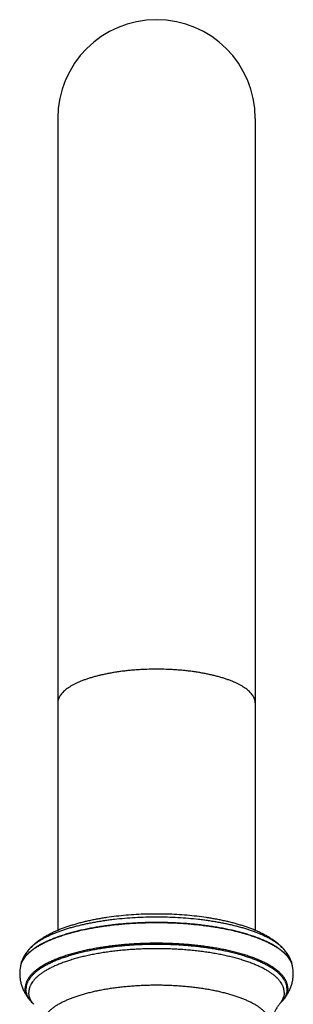
# Model space of a CAD drawing. Units: inches. Extents: x 9.04 to 12.84, y 4.39 to 14.14.
# Drawn here: x 11.29 to 11.98, y 11.65 to 14.14 of the extents above; entities that cross this region are included whole.
import ezdxf

# ---------------------------------------------------------------- set-up
doc = ezdxf.new("R2010")
doc.units = ezdxf.units.IN
doc.header["$LTSCALE"] = 1.21
doc.header["$MEASUREMENT"] = 0
doc.layers.get('0').update_dxf_attribs({"linetype": 'CONTINUOUS'})

msp = doc.modelspace()

# ---------------------------------------------------------------- linework, layer by layer
at = {"color": 7, "linetype": 'CONTINUOUS'}
for p, q in [((11.3867, 13.8927), (11.3867, 11.8363)), ((11.8867, 13.8927), (11.8867, 11.8363)), ((11.2922, 11.7462), (11.2919, 11.7447)), ((11.9815, 11.7447), (11.9812, 11.7462)), ((11.3188, 11.6567), (11.3224, 11.6528)), ((11.951, 11.6528), (11.9546, 11.6567))]:
    msp.add_line(p, q, dxfattribs=at)
at = {"color": 9, "linetype": 'CONTINUOUS'}
for p, q in [((11.3224, 11.6528), (11.3224, 11.6528)), ((11.951, 11.6528), (11.951, 11.6528))]:
    msp.add_line(p, q, dxfattribs=at)
at = {"color": 7, "linetype": 'CONTINUOUS'}
for centre, radius, start, end in [((11.6367, 13.8927), 0.25, 0, 180), ((11.3869, 11.7271), 0.0966, 169.5013, 179.9882), ((11.8865, 11.7271), 0.0966, 0.0118, 10.4987), ((11.2692, 11.6023), 0.0733, 39.6495, 43.4851), ((12.0042, 11.6023), 0.0733, 136.515, 140.3503)]:
    msp.add_arc(centre, radius, start, end, dxfattribs=at)
at = {"color": 9, "linetype": 'CONTINUOUS'}
for centre, radius, start, end in [((11.3339, 11.7369), 0.0427, 167.498, 169.5136), ((11.9396, 11.7369), 0.0426, 10.4832, 12.5051), ((11.382, 11.7095), 0.0824, 219.8709, 223.5809), ((11.3794, 11.6938), 0.0699, 215.7059, 219.7425), ((11.8928, 11.7083), 0.0804, 316.3727, 320.175)]:
    msp.add_arc(centre, radius, start, end, dxfattribs=at)
for points, knots in [([(11.6367, 12.4977), (11.6285, 12.4977), (11.6163, 12.4975), (11.6, 12.4968), (11.588, 12.4961), (11.576, 12.4952), (11.5642, 12.4941), (11.5525, 12.4928), (11.5411, 12.4913), (11.5299, 12.4896), (11.5189, 12.4877), (11.5083, 12.4856), (11.4979, 12.4834), (11.4879, 12.481), (11.4782, 12.4784), (11.4689, 12.4757), (11.46, 12.4728), (11.4516, 12.4697), (11.4435, 12.4666), (11.436, 12.4633), (11.4289, 12.4598), (11.4224, 12.4563), (11.4163, 12.4527), (11.4108, 12.4489), (11.4058, 12.4451), (11.4014, 12.4412), (11.3975, 12.4372), (11.3942, 12.4331), (11.3915, 12.429), (11.3897, 12.4255), (11.3886, 12.4227), (11.3879, 12.4206), (11.3874, 12.4185), (11.387, 12.4164), (11.3868, 12.4143), (11.3867, 12.4129), (11.3867, 12.4122)], [0, 0, 0, 0, 0.087661, 0.131261, 0.174581, 0.217531, 0.260021, 0.301961, 0.343266, 0.38385, 0.42363, 0.462529, 0.50047, 0.537381, 0.573193, 0.607843, 0.641274, 0.673432, 0.704271, 0.733753, 0.761848, 0.788536, 0.813807, 0.837665, 0.86013, 0.881241, 0.901058, 0.919668, 0.93719, 0.953775, 0.961778, 0.969621, 0.977333, 0.984945, 0.992489, 1, 1, 1, 1]), ([(11.8867, 12.4122), (11.8867, 12.4129), (11.8867, 12.4143), (11.8864, 12.4164), (11.886, 12.4185), (11.8855, 12.4206), (11.8848, 12.4227), (11.8837, 12.4255), (11.8819, 12.429), (11.8792, 12.4331), (11.8759, 12.4372), (11.8721, 12.4412), (11.8676, 12.4451), (11.8626, 12.4489), (11.8571, 12.4527), (11.851, 12.4563), (11.8445, 12.4598), (11.8374, 12.4633), (11.8299, 12.4666), (11.8218, 12.4697), (11.8134, 12.4728), (11.8045, 12.4757), (11.7952, 12.4784), (11.7855, 12.481), (11.7755, 12.4834), (11.7651, 12.4856), (11.7545, 12.4877), (11.7435, 12.4896), (11.7323, 12.4913), (11.7209, 12.4928), (11.7092, 12.4941), (11.6974, 12.4952), (11.6854, 12.4961), (11.6734, 12.4968), (11.6571, 12.4975), (11.6449, 12.4977), (11.6367, 12.4977)], [0, 0, 0, 0, 0.007511, 0.015055, 0.022667, 0.030379, 0.038222, 0.046225, 0.06281, 0.080332, 0.098942, 0.118759, 0.13987, 0.162335, 0.186193, 0.211464, 0.238152, 0.266247, 0.295729, 0.326568, 0.358726, 0.392157, 0.426807, 0.462619, 0.49953, 0.537471, 0.57637, 0.61615, 0.656734, 0.698039, 0.739979, 0.782469, 0.825419, 0.868739, 0.912339, 1, 1, 1, 1]), ([(11.9608, 11.7867), (11.9595, 11.7882), (11.9567, 11.7912), (11.9521, 11.7956), (11.947, 11.7999), (11.9414, 11.8041), (11.9353, 11.8083), (11.9287, 11.8123), (11.9216, 11.8163), (11.9141, 11.8201), (11.9062, 11.8239), (11.8978, 11.8275), (11.889, 11.8311), (11.8797, 11.8345), (11.8701, 11.8377), (11.8601, 11.8409), (11.8498, 11.8439), (11.8391, 11.8467), (11.8281, 11.8494), (11.8168, 11.852), (11.8051, 11.8544), (11.7932, 11.8566), (11.7811, 11.8587), (11.7687, 11.8606), (11.7561, 11.8623), (11.739, 11.8644), (11.7172, 11.8665), (11.6907, 11.8684), (11.6638, 11.8695), (11.6367, 11.8698), (11.6096, 11.8695), (11.5827, 11.8684), (11.5562, 11.8665), (11.5344, 11.8644), (11.5173, 11.8623), (11.5047, 11.8606), (11.4923, 11.8587), (11.4802, 11.8566), (11.4683, 11.8544), (11.4567, 11.852), (11.4453, 11.8494), (11.4343, 11.8467), (11.4236, 11.8439), (11.4133, 11.8409), (11.4033, 11.8377), (11.3937, 11.8345), (11.3845, 11.8311), (11.3756, 11.8275), (11.3672, 11.8239), (11.3593, 11.8201), (11.3518, 11.8163), (11.3447, 11.8123), (11.3382, 11.8083), (11.3321, 11.8041), (11.3264, 11.7999), (11.3213, 11.7956), (11.3167, 11.7912), (11.3139, 11.7882), (11.3126, 11.7867)], [0, 0, 0, 0, 0.008802, 0.018073, 0.027834, 0.038102, 0.048886, 0.060193, 0.072025, 0.08438, 0.097255, 0.110642, 0.124532, 0.138913, 0.153772, 0.169095, 0.184864, 0.201061, 0.217668, 0.234663, 0.252026, 0.269735, 0.287764, 0.306092, 0.324692, 0.343539, 0.38187, 0.420871, 0.460322, 0.5, 0.539678, 0.579129, 0.61813, 0.656461, 0.675308, 0.693908, 0.712236, 0.730265, 0.747974, 0.765337, 0.782332, 0.798939, 0.815136, 0.830905, 0.846228, 0.861087, 0.875468, 0.889358, 0.902745, 0.91562, 0.927975, 0.939807, 0.951114, 0.961898, 0.972166, 0.981927, 0.991198, 1, 1, 1, 1]), ([(11.9812, 11.7462), (11.981, 11.7471), (11.9806, 11.749), (11.9798, 11.7517), (11.9787, 11.7545), (11.9771, 11.7582), (11.9746, 11.7628), (11.9708, 11.7682), (11.9663, 11.7735), (11.9611, 11.7788), (11.9551, 11.784), (11.9485, 11.789), (11.9412, 11.794), (11.9332, 11.7988), (11.9246, 11.8035), (11.9153, 11.808), (11.9054, 11.8124), (11.895, 11.8166), (11.8839, 11.8207), (11.8723, 11.8246), (11.8602, 11.8282), (11.8476, 11.8317), (11.8346, 11.835), (11.8211, 11.8381), (11.8072, 11.8409), (11.7929, 11.8435), (11.7783, 11.8459), (11.7633, 11.8481), (11.7481, 11.85), (11.7327, 11.8517), (11.717, 11.8531), (11.7012, 11.8542), (11.6852, 11.8551), (11.6691, 11.8558), (11.6529, 11.8562), (11.6367, 11.8563), (11.6205, 11.8562), (11.6043, 11.8558), (11.5882, 11.8551), (11.5722, 11.8542), (11.5564, 11.8531), (11.5407, 11.8517), (11.5253, 11.85), (11.5101, 11.8481), (11.4951, 11.8459), (11.4805, 11.8435), (11.4662, 11.8409), (11.4523, 11.8381), (11.4388, 11.835), (11.4258, 11.8317), (11.4132, 11.8282), (11.4011, 11.8246), (11.3895, 11.8207), (11.3784, 11.8166), (11.368, 11.8124), (11.3581, 11.808), (11.3488, 11.8035), (11.3402, 11.7988), (11.3322, 11.794), (11.3249, 11.789), (11.3183, 11.784), (11.3123, 11.7788), (11.3071, 11.7735), (11.3026, 11.7682), (11.2988, 11.7628), (11.2963, 11.7582), (11.2947, 11.7545), (11.2936, 11.7517), (11.2928, 11.749), (11.2924, 11.7471), (11.2922, 11.7462)], [0, 0, 0, 0, 0.003754, 0.007565, 0.011447, 0.015412, 0.023633, 0.032311, 0.041512, 0.051284, 0.061665, 0.072681, 0.084349, 0.096677, 0.109667, 0.123316, 0.137615, 0.152552, 0.168109, 0.184267, 0.201003, 0.218292, 0.236106, 0.254417, 0.273191, 0.292397, 0.311999, 0.331962, 0.352248, 0.372819, 0.393637, 0.41466, 0.43585, 0.457164, 0.478561, 0.5, 0.521439, 0.542836, 0.56415, 0.58534, 0.606363, 0.627181, 0.647752, 0.668038, 0.688001, 0.707603, 0.726809, 0.745583, 0.763894, 0.781708, 0.798997, 0.815733, 0.831891, 0.847448, 0.862385, 0.876684, 0.890333, 0.903323, 0.915651, 0.927319, 0.938335, 0.948716, 0.958488, 0.967689, 0.976367, 0.984588, 0.988553, 0.992435, 0.996246, 1, 1, 1, 1]), ([(11.9812, 11.7462), (11.981, 11.7471), (11.9805, 11.7489), (11.9796, 11.7517), (11.9786, 11.7544), (11.9768, 11.7581), (11.9742, 11.7627), (11.9704, 11.7681), (11.9658, 11.7734), (11.9605, 11.7786), (11.9545, 11.7837), (11.9478, 11.7887), (11.9404, 11.7936), (11.9324, 11.7984), (11.9237, 11.8031), (11.9145, 11.8076), (11.9046, 11.8119), (11.8941, 11.8161), (11.883, 11.8201), (11.8715, 11.824), (11.8594, 11.8276), (11.8468, 11.8311), (11.8338, 11.8343), (11.8203, 11.8374), (11.8065, 11.8402), (11.7922, 11.8428), (11.7777, 11.8452), (11.7628, 11.8473), (11.7476, 11.8492), (11.7322, 11.8508), (11.7166, 11.8522), (11.7009, 11.8534), (11.6849, 11.8543), (11.6689, 11.8549), (11.6528, 11.8553), (11.6367, 11.8554), (11.6206, 11.8553), (11.6045, 11.8549), (11.5885, 11.8543), (11.5725, 11.8534), (11.5568, 11.8522), (11.5412, 11.8508), (11.5258, 11.8492), (11.5106, 11.8473), (11.4957, 11.8452), (11.4812, 11.8428), (11.4669, 11.8402), (11.4531, 11.8374), (11.4396, 11.8343), (11.4266, 11.8311), (11.414, 11.8276), (11.4019, 11.824), (11.3904, 11.8201), (11.3793, 11.8161), (11.3688, 11.8119), (11.3589, 11.8076), (11.3497, 11.8031), (11.341, 11.7984), (11.333, 11.7936), (11.3256, 11.7887), (11.3189, 11.7837), (11.3129, 11.7786), (11.3076, 11.7734), (11.303, 11.7681), (11.2992, 11.7627), (11.2966, 11.7581), (11.2948, 11.7544), (11.2938, 11.7517), (11.2929, 11.7489), (11.2924, 11.7471), (11.2922, 11.7462)], [0, 0, 0, 0, 0.003761, 0.007583, 0.01148, 0.015462, 0.023726, 0.032454, 0.041707, 0.051534, 0.06197, 0.073037, 0.084753, 0.097125, 0.110153, 0.123835, 0.13816, 0.153116, 0.168686, 0.18485, 0.201586, 0.218869, 0.236671, 0.254962, 0.273713, 0.292889, 0.312457, 0.33238, 0.352624, 0.373148, 0.393916, 0.414887, 0.436021, 0.457279, 0.478619, 0.5, 0.521381, 0.542721, 0.563979, 0.585113, 0.606084, 0.626852, 0.647376, 0.66762, 0.687543, 0.707111, 0.726287, 0.745038, 0.763329, 0.781131, 0.798414, 0.81515, 0.831314, 0.846884, 0.86184, 0.876165, 0.889847, 0.902875, 0.915247, 0.926963, 0.93803, 0.948466, 0.958293, 0.967546, 0.976274, 0.984538, 0.98852, 0.992417, 0.996239, 1, 1, 1, 1]), ([(11.9692, 11.69), (11.9692, 11.6909), (11.9691, 11.6928), (11.9688, 11.6956), (11.9683, 11.6984), (11.9676, 11.7012), (11.9667, 11.7039), (11.9656, 11.7067), (11.9643, 11.7095), (11.9623, 11.7132), (11.9599, 11.7168), (11.9572, 11.7204), (11.9549, 11.723), (11.9524, 11.7257), (11.9498, 11.7283), (11.9469, 11.731), (11.9439, 11.7335), (11.9407, 11.7361), (11.9373, 11.7386), (11.9337, 11.7412), (11.9286, 11.7445), (11.9218, 11.7486), (11.913, 11.7533), (11.9036, 11.7579), (11.8936, 11.7623), (11.8829, 11.7665), (11.8717, 11.7705), (11.8599, 11.7743), (11.8475, 11.778), (11.8347, 11.7814), (11.8213, 11.7846), (11.8075, 11.7876), (11.7933, 11.7903), (11.7788, 11.7928), (11.7639, 11.7951), (11.7486, 11.7971), (11.7332, 11.7989), (11.7174, 11.8003), (11.7015, 11.8016), (11.6855, 11.8025), (11.6693, 11.8032), (11.653, 11.8036), (11.6367, 11.8037), (11.6204, 11.8036), (11.6041, 11.8032), (11.5879, 11.8025), (11.5719, 11.8016), (11.556, 11.8003), (11.5402, 11.7989), (11.5248, 11.7971), (11.5095, 11.7951), (11.4946, 11.7928), (11.4801, 11.7903), (11.4659, 11.7876), (11.4521, 11.7846), (11.4387, 11.7814), (11.4259, 11.778), (11.4135, 11.7743), (11.4017, 11.7705), (11.3905, 11.7665), (11.3798, 11.7623), (11.3698, 11.7579), (11.3604, 11.7533), (11.3516, 11.7486), (11.3448, 11.7445), (11.3397, 11.7412), (11.3361, 11.7386), (11.3327, 11.7361), (11.3295, 11.7335), (11.3265, 11.731), (11.3236, 11.7283), (11.321, 11.7257), (11.3185, 11.723), (11.3162, 11.7204), (11.3135, 11.7168), (11.3111, 11.7132), (11.3091, 11.7095), (11.3078, 11.7067), (11.3067, 11.7039), (11.3058, 11.7012), (11.3051, 11.6984), (11.3046, 11.6956), (11.3043, 11.6928), (11.3042, 11.6909), (11.3042, 11.69)], [0, 0, 0, 0, 0.003755, 0.007527, 0.011333, 0.015189, 0.019111, 0.023112, 0.027207, 0.031408, 0.040168, 0.04475, 0.049476, 0.054353, 0.059386, 0.064582, 0.069943, 0.075474, 0.081177, 0.087054, 0.093107, 0.105742, 0.119085, 0.133132, 0.147873, 0.163292, 0.179371, 0.196085, 0.21341, 0.231316, 0.249771, 0.26874, 0.288189, 0.308079, 0.32837, 0.349022, 0.369992, 0.391236, 0.41271, 0.43437, 0.456169, 0.478061, 0.5, 0.521939, 0.543831, 0.56563, 0.58729, 0.608764, 0.630008, 0.650978, 0.67163, 0.691921, 0.711811, 0.73126, 0.750229, 0.768684, 0.78659, 0.803915, 0.820629, 0.836708, 0.852127, 0.866868, 0.880915, 0.894258, 0.906893, 0.912946, 0.918823, 0.924526, 0.930057, 0.935418, 0.940614, 0.945647, 0.950524, 0.95525, 0.959832, 0.968592, 0.972793, 0.976888, 0.980889, 0.984811, 0.988667, 0.992473, 0.996245, 1, 1, 1, 1]), ([(11.9672, 11.6877), (11.9672, 11.6887), (11.9672, 11.6905), (11.9669, 11.6933), (11.9664, 11.6961), (11.9657, 11.6988), (11.9648, 11.7016), (11.9637, 11.7043), (11.9624, 11.7071), (11.9604, 11.7108), (11.958, 11.7144), (11.9552, 11.7179), (11.953, 11.7206), (11.9505, 11.7232), (11.9479, 11.7259), (11.9451, 11.7285), (11.942, 11.731), (11.9388, 11.7336), (11.9355, 11.7361), (11.9319, 11.7386), (11.9282, 11.7411), (11.9243, 11.7435), (11.9187, 11.7467), (11.9114, 11.7507), (11.902, 11.7552), (11.8921, 11.7596), (11.8815, 11.7638), (11.8703, 11.7678), (11.8585, 11.7716), (11.8463, 11.7752), (11.8335, 11.7786), (11.8202, 11.7818), (11.8065, 11.7848), (11.7924, 11.7875), (11.7779, 11.79), (11.7631, 11.7922), (11.748, 11.7942), (11.7326, 11.796), (11.717, 11.7974), (11.7011, 11.7986), (11.6852, 11.7996), (11.6691, 11.8003), (11.6529, 11.8007), (11.6367, 11.8008), (11.6205, 11.8007), (11.6043, 11.8003), (11.5882, 11.7996), (11.5723, 11.7986), (11.5564, 11.7974), (11.5408, 11.796), (11.5254, 11.7942), (11.5103, 11.7922), (11.4955, 11.79), (11.481, 11.7875), (11.4669, 11.7848), (11.4532, 11.7818), (11.4399, 11.7786), (11.4271, 11.7752), (11.4149, 11.7716), (11.4031, 11.7678), (11.3919, 11.7638), (11.3813, 11.7596), (11.3714, 11.7552), (11.362, 11.7507), (11.3547, 11.7467), (11.3491, 11.7435), (11.3452, 11.7411), (11.3415, 11.7386), (11.3379, 11.7361), (11.3346, 11.7336), (11.3314, 11.731), (11.3283, 11.7285), (11.3255, 11.7259), (11.3229, 11.7232), (11.3204, 11.7206), (11.3182, 11.7179), (11.3154, 11.7144), (11.313, 11.7108), (11.311, 11.7071), (11.3097, 11.7043), (11.3086, 11.7016), (11.3077, 11.6988), (11.307, 11.6961), (11.3065, 11.6933), (11.3062, 11.6905), (11.3062, 11.6887), (11.3062, 11.6877)], [0, 0, 0, 0, 0.003755, 0.007527, 0.011333, 0.015189, 0.019111, 0.023112, 0.027207, 0.031408, 0.040168, 0.04475, 0.049476, 0.054352, 0.059386, 0.064581, 0.069943, 0.075474, 0.081177, 0.087054, 0.093107, 0.099336, 0.105742, 0.119086, 0.133133, 0.147874, 0.163293, 0.179371, 0.196086, 0.213411, 0.231316, 0.249771, 0.268741, 0.28819, 0.308079, 0.328371, 0.349022, 0.369992, 0.391236, 0.412711, 0.43437, 0.456169, 0.478061, 0.5, 0.521939, 0.543831, 0.56563, 0.587289, 0.608764, 0.630008, 0.650978, 0.671629, 0.691921, 0.71181, 0.731259, 0.750229, 0.768684, 0.786589, 0.803914, 0.820629, 0.836707, 0.852126, 0.866867, 0.880914, 0.894258, 0.900664, 0.906893, 0.912946, 0.918823, 0.924526, 0.930057, 0.935419, 0.940614, 0.945648, 0.950524, 0.95525, 0.959832, 0.968592, 0.972793, 0.976888, 0.980889, 0.984811, 0.988667, 0.992473, 0.996245, 1, 1, 1, 1]), ([(11.9601, 11.6793), (11.9601, 11.6802), (11.96, 11.682), (11.9597, 11.6848), (11.9592, 11.6875), (11.9585, 11.6902), (11.9577, 11.6929), (11.9566, 11.6956), (11.9553, 11.6983), (11.9534, 11.7019), (11.9504, 11.7064), (11.9461, 11.7116), (11.9411, 11.7168), (11.9354, 11.7218), (11.9289, 11.7268), (11.9218, 11.7316), (11.914, 11.7363), (11.9055, 11.7409), (11.8963, 11.7453), (11.8865, 11.7496), (11.8762, 11.7537), (11.8652, 11.7576), (11.8537, 11.7614), (11.8417, 11.7649), (11.8292, 11.7682), (11.8162, 11.7714), (11.8028, 11.7743), (11.789, 11.7769), (11.7749, 11.7794), (11.7604, 11.7816), (11.7456, 11.7835), (11.7305, 11.7852), (11.7152, 11.7867), (11.6997, 11.7878), (11.6841, 11.7888), (11.6684, 11.7894), (11.6526, 11.7898), (11.6367, 11.79), (11.6208, 11.7898), (11.605, 11.7894), (11.5893, 11.7888), (11.5737, 11.7878), (11.5582, 11.7867), (11.5429, 11.7852), (11.5278, 11.7835), (11.513, 11.7816), (11.4985, 11.7794), (11.4844, 11.7769), (11.4706, 11.7743), (11.4572, 11.7714), (11.4442, 11.7682), (11.4317, 11.7649), (11.4197, 11.7614), (11.4082, 11.7576), (11.3972, 11.7537), (11.3869, 11.7496), (11.3771, 11.7453), (11.368, 11.7409), (11.3595, 11.7363), (11.3516, 11.7316), (11.3445, 11.7268), (11.338, 11.7218), (11.3323, 11.7168), (11.3273, 11.7116), (11.323, 11.7064), (11.3201, 11.7019), (11.3181, 11.6983), (11.3168, 11.6956), (11.3157, 11.6929), (11.3149, 11.6902), (11.3142, 11.6875), (11.3137, 11.6848), (11.3134, 11.682), (11.3133, 11.6802), (11.3133, 11.6793)], [0, 0, 0, 0, 0.003755, 0.007527, 0.011333, 0.015189, 0.019111, 0.023112, 0.027207, 0.031408, 0.040169, 0.049474, 0.059383, 0.069938, 0.08117, 0.093099, 0.105735, 0.119078, 0.133126, 0.147867, 0.163286, 0.179365, 0.19608, 0.213405, 0.231311, 0.249766, 0.268736, 0.288185, 0.308076, 0.328367, 0.349019, 0.369989, 0.391234, 0.412709, 0.434369, 0.456168, 0.478061, 0.5, 0.521939, 0.543832, 0.565631, 0.587291, 0.608766, 0.630011, 0.650981, 0.671633, 0.691924, 0.711815, 0.731264, 0.750234, 0.768689, 0.786595, 0.80392, 0.820635, 0.836714, 0.852133, 0.866874, 0.880922, 0.894265, 0.906901, 0.91883, 0.930062, 0.940617, 0.950526, 0.959831, 0.968592, 0.972793, 0.976888, 0.980889, 0.984811, 0.988667, 0.992473, 0.996245, 1, 1, 1, 1]), ([(11.9255, 11.5985), (11.9255, 11.5993), (11.9254, 11.6009), (11.9252, 11.6033), (11.9247, 11.6058), (11.9241, 11.6082), (11.9233, 11.6106), (11.9221, 11.6139), (11.92, 11.6179), (11.9168, 11.6226), (11.913, 11.6273), (11.9086, 11.6319), (11.9034, 11.6364), (11.8977, 11.6409), (11.8913, 11.6452), (11.8843, 11.6494), (11.8767, 11.6535), (11.8686, 11.6574), (11.8598, 11.6613), (11.8506, 11.6649), (11.8408, 11.6684), (11.8305, 11.6718), (11.8198, 11.6749), (11.8086, 11.6779), (11.797, 11.6807), (11.7851, 11.6833), (11.7728, 11.6857), (11.7601, 11.6878), (11.7471, 11.6898), (11.7339, 11.6915), (11.7205, 11.6931), (11.7068, 11.6943), (11.693, 11.6954), (11.679, 11.6962), (11.665, 11.6968), (11.6509, 11.6972), (11.6367, 11.6973), (11.6225, 11.6972), (11.6084, 11.6968), (11.5944, 11.6962), (11.5804, 11.6954), (11.5666, 11.6943), (11.5529, 11.6931), (11.5395, 11.6915), (11.5263, 11.6898), (11.5133, 11.6878), (11.5007, 11.6857), (11.4883, 11.6833), (11.4764, 11.6807), (11.4648, 11.6779), (11.4536, 11.6749), (11.4429, 11.6718), (11.4326, 11.6684), (11.4228, 11.6649), (11.4136, 11.6613), (11.4049, 11.6574), (11.3967, 11.6535), (11.3891, 11.6494), (11.3821, 11.6452), (11.3757, 11.6409), (11.37, 11.6364), (11.3648, 11.6319), (11.3604, 11.6273), (11.3566, 11.6226), (11.3534, 11.6179), (11.3514, 11.6139), (11.3501, 11.6106), (11.3493, 11.6082), (11.3487, 11.6058), (11.3482, 11.6033), (11.348, 11.6009), (11.3479, 11.5993), (11.3479, 11.5985)], [0, 0, 0, 0, 0.003755, 0.007528, 0.011334, 0.01519, 0.019111, 0.023113, 0.031405, 0.040166, 0.049471, 0.059379, 0.069935, 0.081167, 0.093096, 0.105732, 0.119075, 0.133123, 0.147864, 0.163284, 0.179362, 0.196078, 0.213403, 0.231309, 0.249764, 0.268735, 0.288184, 0.308074, 0.328366, 0.349018, 0.369988, 0.391233, 0.412708, 0.434368, 0.456168, 0.478061, 0.5, 0.521939, 0.543832, 0.565632, 0.587292, 0.608767, 0.630012, 0.650982, 0.671634, 0.691926, 0.711816, 0.731265, 0.750236, 0.768691, 0.786597, 0.803922, 0.820638, 0.836716, 0.852136, 0.866877, 0.880925, 0.894268, 0.906904, 0.918833, 0.930065, 0.940621, 0.950529, 0.959834, 0.968595, 0.976887, 0.980889, 0.98481, 0.988666, 0.992472, 0.996245, 1, 1, 1, 1]), ([(11.3188, 11.6567), (11.3176, 11.658), (11.3159, 11.66), (11.3139, 11.6627), (11.312, 11.6655), (11.3099, 11.6689), (11.3078, 11.6731), (11.3062, 11.6773), (11.3051, 11.6815), (11.3044, 11.6857), (11.3042, 11.6886), (11.3042, 11.69)], [0, 0, 0, 0, 0.142432, 0.2112, 0.278421, 0.408513, 0.533448, 0.654061, 0.771306, 0.886242, 1, 1, 1, 1]), ([(11.3188, 11.6567), (11.3178, 11.658), (11.3164, 11.6599), (11.3146, 11.6624), (11.3129, 11.665), (11.3111, 11.6681), (11.3093, 11.672), (11.3079, 11.6759), (11.3069, 11.6799), (11.3063, 11.6838), (11.3062, 11.6864), (11.3062, 11.6877)], [0, 0, 0, 0, 0.14066, 0.208771, 0.275486, 0.405001, 0.529898, 0.650944, 0.769003, 0.885021, 1, 1, 1, 1]), ([(11.3226, 11.653), (11.3219, 11.654), (11.3205, 11.6562), (11.3186, 11.6594), (11.317, 11.6627), (11.3156, 11.666), (11.3146, 11.6693), (11.3139, 11.6727), (11.3134, 11.676), (11.3133, 11.6782), (11.3133, 11.6793)], [0, 0, 0, 0, 0.137396, 0.27009, 0.398581, 0.52344, 0.645296, 0.76484, 0.882823, 1, 1, 1, 1]), ([(11.9601, 11.6793), (11.9601, 11.678), (11.9599, 11.6755), (11.9594, 11.6716), (11.9584, 11.6678), (11.957, 11.664), (11.9553, 11.6602), (11.9535, 11.6571), (11.9519, 11.6546), (11.9502, 11.6521), (11.9488, 11.6503), (11.9478, 11.6491)], [0, 0, 0, 0, 0.115025, 0.231089, 0.349178, 0.470243, 0.595138, 0.724631, 0.791325, 0.859411, 1, 1, 1, 1]), ([(11.9692, 11.69), (11.9692, 11.6886), (11.969, 11.6857), (11.9683, 11.6815), (11.9672, 11.6773), (11.9656, 11.6731), (11.9635, 11.6689), (11.9614, 11.6655), (11.9595, 11.6627), (11.9575, 11.66), (11.9558, 11.658), (11.9546, 11.6567)], [0, 0, 0, 0, 0.113759, 0.228695, 0.34594, 0.466553, 0.591488, 0.72158, 0.7888, 0.857568, 1, 1, 1, 1]), ([(11.9672, 11.6877), (11.9672, 11.6864), (11.9671, 11.6838), (11.9665, 11.6799), (11.9655, 11.6759), (11.9641, 11.672), (11.9623, 11.6681), (11.9605, 11.665), (11.9588, 11.6624), (11.9571, 11.6599), (11.9556, 11.658), (11.9546, 11.6567)], [0, 0, 0, 0, 0.11498, 0.230999, 0.349058, 0.470105, 0.595002, 0.724517, 0.791231, 0.859342, 1, 1, 1, 1])]:
    msp.add_open_spline(points, degree=3, knots=knots, dxfattribs=at)
at = {"color": 7, "linetype": 'CONTINUOUS'}
for points, knots in [([(11.9608, 11.7867), (11.9599, 11.7877), (11.958, 11.7898), (11.9542, 11.7938), (11.9492, 11.7986), (11.9429, 11.8041), (11.9362, 11.8093), (11.9291, 11.8142), (11.9218, 11.8188), (11.9141, 11.8233), (11.9061, 11.8275), (11.8977, 11.8316), (11.8891, 11.8354), (11.8801, 11.8391), (11.8708, 11.8426), (11.8613, 11.846), (11.8514, 11.8492), (11.8412, 11.8522), (11.8308, 11.8551), (11.8201, 11.8578), (11.8091, 11.8603), (11.7978, 11.8627), (11.7864, 11.8649), (11.7747, 11.8669), (11.7588, 11.8694), (11.7384, 11.8721), (11.7135, 11.8747), (11.6882, 11.8765), (11.6625, 11.8775), (11.6367, 11.8779), (11.6109, 11.8775), (11.5852, 11.8765), (11.5599, 11.8747), (11.535, 11.8721), (11.5146, 11.8694), (11.4987, 11.8669), (11.487, 11.8649), (11.4756, 11.8627), (11.4643, 11.8603), (11.4534, 11.8578), (11.4426, 11.8551), (11.4322, 11.8522), (11.422, 11.8492), (11.4121, 11.846), (11.4026, 11.8426), (11.3933, 11.8391), (11.3843, 11.8354), (11.3757, 11.8316), (11.3673, 11.8275), (11.3593, 11.8233), (11.3516, 11.8188), (11.3443, 11.8142), (11.3372, 11.8093), (11.3305, 11.8041), (11.3242, 11.7986), (11.3192, 11.7938), (11.3154, 11.7898), (11.3135, 11.7877), (11.3126, 11.7867)], [0, 0, 0, 0, 0.006017, 0.012028, 0.024083, 0.036215, 0.048468, 0.060887, 0.073511, 0.086372, 0.0995, 0.112917, 0.126642, 0.140688, 0.155064, 0.169774, 0.184819, 0.200198, 0.215905, 0.231932, 0.24827, 0.264906, 0.281826, 0.299014, 0.316453, 0.352004, 0.388318, 0.425215, 0.462508, 0.5, 0.537492, 0.574785, 0.611683, 0.647997, 0.683548, 0.700986, 0.718174, 0.735094, 0.75173, 0.768068, 0.784096, 0.799803, 0.815181, 0.830227, 0.844937, 0.859312, 0.873358, 0.887083, 0.9005, 0.913628, 0.926489, 0.939113, 0.951532, 0.963785, 0.975917, 0.987972, 0.993984, 1, 1, 1, 1]), ([(11.3126, 11.7866), (11.3113, 11.7852), (11.309, 11.7822), (11.3056, 11.7776), (11.3025, 11.7728), (11.2998, 11.7678), (11.2973, 11.7627), (11.2952, 11.7573), (11.2934, 11.7518), (11.2926, 11.7481), (11.2922, 11.7462)], [0, 0, 0, 0, 0.124361, 0.248536, 0.372766, 0.497255, 0.622156, 0.747574, 0.873526, 1, 1, 1, 1]), ([(11.9812, 11.7462), (11.9809, 11.7481), (11.98, 11.7518), (11.9782, 11.7573), (11.9761, 11.7627), (11.9736, 11.7678), (11.9709, 11.7728), (11.9678, 11.7776), (11.9644, 11.7822), (11.9621, 11.7852), (11.9608, 11.7866)], [0, 0, 0, 0, 0.126474, 0.252425, 0.377844, 0.502744, 0.627234, 0.751464, 0.875639, 1, 1, 1, 1]), ([(11.2903, 11.7271), (11.2903, 11.7254), (11.2904, 11.7221), (11.2907, 11.7171), (11.2914, 11.7122), (11.2923, 11.7073), (11.2934, 11.7025), (11.2948, 11.6977), (11.2964, 11.6931), (11.2982, 11.6885), (11.3002, 11.6841), (11.3031, 11.6784), (11.3072, 11.6715), (11.3127, 11.6638), (11.3167, 11.659), (11.3188, 11.6567)], [0, 0, 0, 0, 0.064301, 0.128522, 0.192641, 0.256581, 0.320297, 0.383745, 0.446887, 0.509696, 0.572152, 0.634248, 0.757348, 0.879169, 1, 1, 1, 1]), ([(11.9546, 11.6567), (11.9567, 11.659), (11.9607, 11.6638), (11.9662, 11.6716), (11.9711, 11.6798), (11.9746, 11.6871), (11.977, 11.6931), (11.9786, 11.6977), (11.98, 11.7025), (11.9811, 11.7073), (11.982, 11.7122), (11.9827, 11.7171), (11.983, 11.7221), (11.9831, 11.7254), (11.9831, 11.7271)], [0, 0, 0, 0, 0.120835, 0.24266, 0.365764, 0.490288, 0.553098, 0.616243, 0.679692, 0.743411, 0.807352, 0.871474, 0.935697, 1, 1, 1, 1]), ([(11.9478, 11.6491), (11.9472, 11.6485), (11.9462, 11.6472), (11.9446, 11.6451), (11.943, 11.6427), (11.9406, 11.6392), (11.9377, 11.6341), (11.9344, 11.6274), (11.9314, 11.6199), (11.9287, 11.6118), (11.9266, 11.6031), (11.9256, 11.5972), (11.9252, 11.5941)], [0, 0, 0, 0, 0.039564, 0.083359, 0.131154, 0.182703, 0.296004, 0.421156, 0.55606, 0.698717, 0.847275, 1, 1, 1, 1])]:
    msp.add_open_spline(points, degree=3, knots=knots, dxfattribs=at)

doc.saveas('drawing.dxf')
